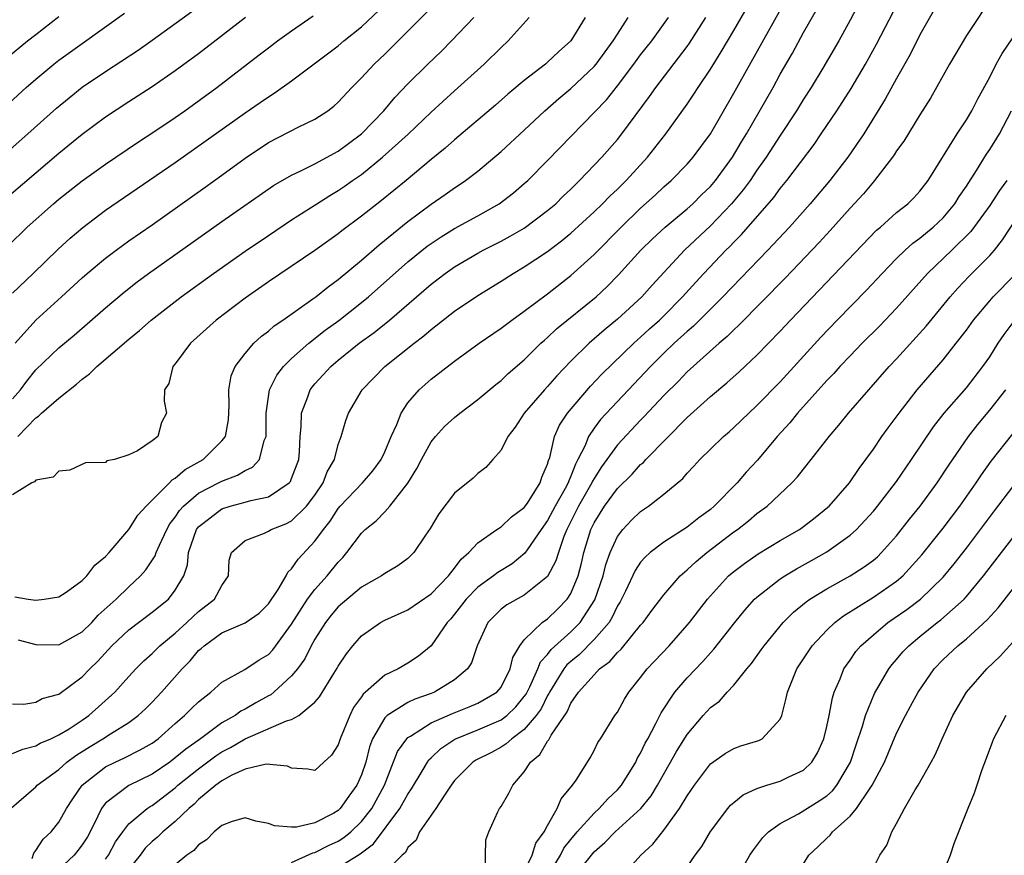
# Model space of a CAD drawing. Units: inches. Extents: x 2508000 to 2511000, y 1521000 to 1524000.
# Drawn here: x 2508494 to 2508578, y 1523785 to 1523857 of the extents above; entities that cross this region are included whole.
import ezdxf

# ---------------------------------------------------------------- set-up
doc = ezdxf.new("R2010")
doc.units = ezdxf.units.IN
doc.header["$MEASUREMENT"] = 0
doc.layers.add('LD25081521_2ft', color=82, linetype='Continuous')

msp = doc.modelspace()

# ---------------------------------------------------------------- linework, layer by layer
at = {"layer": 'LD25081521_2ft'}
for points, elevation in [([(2508567.224, 1523861), (2508565, 1523856.782), (2508564.029, 1523855), (2508562.66, 1523852.66), (2508561.652, 1523851), (2508561, 1523849.982), (2508560.408, 1523849), (2508559, 1523846.859), (2508557.802, 1523845), (2508557, 1523843.879), (2508556.403, 1523843), (2508555.812, 1523842.188), (2508554.807, 1523841), (2508553, 1523839.096), (2508550.774, 1523837), (2508547.997, 1523834.002), (2508547.103, 1523833), (2508545, 1523831.079), (2508543.865, 1523830.135), (2508542.56, 1523829), (2508541, 1523827.469), (2508539.8, 1523826.2), (2508539, 1523825.276), (2508538.732, 1523825), (2508536.998, 1523823), (2508536.206, 1523821.794), (2508535.587, 1523821), (2508535, 1523819.811), (2508534.302, 1523819), (2508533.689, 1523818.31), (2508533, 1523817.797), (2508532.603, 1523817.397), (2508531, 1523816.113), (2508529.663, 1523814.337), (2508528.919, 1523813.081), (2508528.518, 1523812.517), (2508527.507, 1523811), (2508527, 1523810.507), (2508526.14, 1523809.86), (2508525, 1523809.213), (2508524.716, 1523809), (2508523, 1523808.026), (2508521, 1523806.34), (2508520.388, 1523805.612), (2508519.905, 1523805), (2508519, 1523803.566), (2508518.686, 1523803), (2508518.124, 1523801.876), (2508517.488, 1523801), (2508517, 1523800.4), (2508515.471, 1523799), (2508515.214, 1523798.786), (2508515, 1523798.684), (2508513.91, 1523798.09), (2508513, 1523797.552), (2508512.63, 1523797.37), (2508512.142, 1523797), (2508511, 1523796.354), (2508509.164, 1523795), (2508507.89, 1523794.11), (2508507, 1523793.349), (2508506.514, 1523793), (2508505, 1523791.967), (2508503.007, 1523790.993), (2508501, 1523789.457), (2508500.784, 1523789.216), (2508500.65, 1523789), (2508500.351, 1523788.351), (2508499.686, 1523787), (2508499.439, 1523786.561), (2508499, 1523785.88), (2508498.621, 1523785.379), (2508498.293, 1523785), (2508497, 1523783.769)], 6904), ([(2508492.559, 1523845.441), (2508494.324, 1523847), (2508496.788, 1523849.212), (2508497.881, 1523850.119), (2508499, 1523851.01), (2508501, 1523852.379), (2508503.797, 1523854.202), (2508505, 1523855.051), (2508511, 1523859.419)], 6932), ([(2508492.932, 1523789.068), (2508495, 1523790.863), (2508495.129, 1523791), (2508497, 1523792.361), (2508497.687, 1523793), (2508498.436, 1523793.564), (2508499, 1523793.905), (2508499.666, 1523794.334), (2508500.782, 1523795), (2508501.426, 1523795.426), (2508503, 1523796.397), (2508503.812, 1523797), (2508504.427, 1523797.573), (2508505, 1523798.15), (2508505.801, 1523799), (2508507.6, 1523801), (2508508.29, 1523801.71), (2508509, 1523802.575), (2508509.231, 1523802.769), (2508509.469, 1523803), (2508511, 1523804.105), (2508513, 1523804.977), (2508514.199, 1523805.801), (2508515, 1523806.59), (2508515.843, 1523807.843), (2508516.516, 1523809), (2508516.671, 1523809.329), (2508517, 1523809.61), (2508517.559, 1523810.441), (2508519, 1523811.974), (2508519.727, 1523813), (2508520.297, 1523813.702), (2508521, 1523814.797), (2508521.173, 1523815), (2508523.099, 1523817), (2508523.972, 1523818.028), (2508524.685, 1523819), (2508525, 1523819.679), (2508525.546, 1523821), (2508526.028, 1523822.028), (2508526.4, 1523823), (2508527, 1523823.888), (2508527.967, 1523825), (2508529, 1523825.92), (2508531, 1523827.468), (2508533.106, 1523829), (2508535, 1523830.298), (2508535.915, 1523831), (2508537, 1523831.765), (2508539, 1523833.265), (2508541, 1523834.818), (2508543, 1523836.64), (2508545.331, 1523839), (2508547, 1523840.614), (2508548.254, 1523841.746), (2508549, 1523842.456), (2508549.621, 1523843), (2508551, 1523844.412), (2508551.52, 1523845), (2508553.016, 1523847), (2508555, 1523850.514), (2508559.478, 1523858.522)], 6908), ([(2508493, 1523793.745), (2508493.886, 1523794.114), (2508495, 1523794.384), (2508495.387, 1523794.613), (2508496.292, 1523795), (2508497, 1523795.326), (2508497.863, 1523795.863), (2508499, 1523796.605), (2508499.576, 1523797), (2508501.795, 1523799), (2508503, 1523800.343), (2508503.614, 1523801), (2508504.303, 1523801.697), (2508505, 1523802.327), (2508505.668, 1523803), (2508507, 1523804.087), (2508507.996, 1523805), (2508508.506, 1523805.494), (2508509, 1523805.933), (2508510.364, 1523807), (2508511, 1523808.186), (2508511.572, 1523809), (2508511.636, 1523810.364), (2508511.824, 1523811), (2508513, 1523812.035), (2508514.674, 1523812.674), (2508515, 1523812.846), (2508515.25, 1523813), (2508516.512, 1523813.488), (2508517, 1523813.74), (2508518.27, 1523815), (2508519, 1523815.954), (2508519.72, 1523817), (2508520.063, 1523817.937), (2508520.675, 1523819), (2508521, 1523820.305), (2508521.252, 1523821), (2508521.647, 1523822.352), (2508521.884, 1523823), (2508523.059, 1523825), (2508525.005, 1523826.995), (2508527.526, 1523829), (2508528.363, 1523829.638), (2508529, 1523830.198), (2508531, 1523831.754), (2508533, 1523833.12), (2508535, 1523834.338), (2508536.03, 1523835), (2508537, 1523835.562), (2508539, 1523836.905), (2508540.198, 1523837.802), (2508541, 1523838.458), (2508543, 1523840.292), (2508543.729, 1523841), (2508544.347, 1523841.653), (2508545, 1523842.263), (2508545.743, 1523843), (2508547.586, 1523845), (2508549.159, 1523847), (2508551, 1523849.57), (2508551.579, 1523850.421), (2508551.937, 1523851), (2508553, 1523852.569), (2508553.932, 1523854.069), (2508555, 1523855.892), (2508556.772, 1523859)], 6910), ([(2508501, 1523784.66), (2508501.257, 1523785), (2508501.865, 1523786.135), (2508502.491, 1523787), (2508503, 1523787.67), (2508504.576, 1523789), (2508504.829, 1523789.171), (2508505, 1523789.262), (2508507, 1523790.791), (2508507.229, 1523791), (2508509, 1523792.425), (2508510.469, 1523793.531), (2508511, 1523793.875), (2508511.752, 1523794.248), (2508513, 1523794.997), (2508516.549, 1523796.549), (2508517, 1523796.664), (2508517.603, 1523797), (2508519, 1523798.145), (2508519.387, 1523798.613), (2508520.622, 1523800.622), (2508520.919, 1523801.081), (2508521, 1523801.236), (2508521.703, 1523802.297), (2508522.265, 1523803), (2508523, 1523803.836), (2508524.639, 1523805), (2508525, 1523805.198), (2508527, 1523806.098), (2508529, 1523807.463), (2508530.482, 1523809), (2508531, 1523809.657), (2508531.567, 1523810.433), (2508532.222, 1523811), (2508533, 1523811.859), (2508534.649, 1523813), (2508535, 1523813.227), (2508535.908, 1523814.093), (2508537, 1523814.887), (2508537.259, 1523815.259), (2508538.364, 1523817), (2508538.51, 1523817.49), (2508539, 1523818.599), (2508539.083, 1523818.917), (2508539.187, 1523819.187), (2508539.592, 1523821), (2508540.028, 1523821.972), (2508540.702, 1523823), (2508542.689, 1523825.311), (2508543.661, 1523826.339), (2508546.408, 1523829), (2508546.714, 1523829.286), (2508547, 1523829.526), (2508547.758, 1523830.242), (2508548.609, 1523831), (2508549, 1523831.377), (2508550.604, 1523833), (2508551.735, 1523834.265), (2508552.426, 1523835), (2508554.328, 1523837), (2508554.669, 1523837.331), (2508555, 1523837.693), (2508555.654, 1523838.346), (2508558.45, 1523841.55), (2508559, 1523842.299), (2508559.576, 1523843), (2508561.901, 1523846.099), (2508562.527, 1523847), (2508563.872, 1523849), (2508565.096, 1523850.904), (2508566.334, 1523853), (2508567.282, 1523854.718), (2508569.48, 1523859)], 6902), ([(2508577.322, 1523859), (2508575, 1523855.458), (2508573.556, 1523853), (2508571.91, 1523850.09), (2508571, 1523848.656), (2508569.609, 1523846.391), (2508569, 1523845.539), (2508568.797, 1523845.203), (2508568.651, 1523845), (2508567.112, 1523843), (2508567, 1523842.883), (2508566.144, 1523841.856), (2508565, 1523840.609), (2508563.298, 1523838.702), (2508562.338, 1523837.662), (2508559.413, 1523834.587), (2508555.443, 1523830.557), (2508555, 1523830.157), (2508554.424, 1523829.576), (2508553.744, 1523829), (2508551, 1523826.535), (2508550.244, 1523825.756), (2508549, 1523824.522), (2508547.303, 1523822.698), (2508547, 1523822.401), (2508545, 1523820.283), (2508543.626, 1523818.374), (2508543, 1523817.382), (2508542.863, 1523817.138), (2508542.811, 1523817), (2508541.668, 1523815), (2508540.647, 1523813), (2508540.4, 1523812.4), (2508539.925, 1523811), (2508539.717, 1523810.283), (2508539, 1523808.94), (2508537, 1523807.339), (2508535.493, 1523806.507), (2508535, 1523806.132), (2508533.856, 1523805), (2508532.955, 1523803), (2508532.469, 1523801.531), (2508532.122, 1523801), (2508531, 1523800.068), (2508529.266, 1523799), (2508529, 1523798.89), (2508527.599, 1523798.401), (2508527, 1523798.104), (2508525.213, 1523797), (2508525, 1523796.795), (2508523.944, 1523795), (2508523.686, 1523794.314), (2508523.362, 1523793), (2508523, 1523791.911), (2508522.608, 1523791), (2508521.926, 1523790.074), (2508521.177, 1523789), (2508521, 1523788.83), (2508520.613, 1523788.613), (2508519, 1523787.778), (2508517.403, 1523787.403), (2508517, 1523787.387), (2508515.511, 1523787.511), (2508515, 1523787.711), (2508513.908, 1523787.909), (2508513, 1523788.203), (2508511.877, 1523787.877), (2508511, 1523787.555), (2508510.34, 1523787), (2508509.685, 1523786.315), (2508509, 1523785.886), (2508508.6, 1523785.4), (2508507.987, 1523785), (2508507, 1523784.156)], 6898), ([(2508493, 1523833.31), (2508494.769, 1523835), (2508496.916, 1523837.084), (2508497.965, 1523838.034), (2508499.046, 1523838.954), (2508501, 1523840.436), (2508507, 1523844.559), (2508513, 1523848.806), (2508514.307, 1523849.693), (2508515, 1523850.195), (2508515.506, 1523850.494), (2508517, 1523851.573), (2508521, 1523854.578), (2508521.499, 1523855), (2508523, 1523856.213), (2508525, 1523858.089)], 6926), ([(2508493.221, 1523829), (2508495, 1523831), (2508497.224, 1523833), (2508499, 1523834.628), (2508499.43, 1523835), (2508501, 1523836.312), (2508501.903, 1523837), (2508503, 1523837.806), (2508505, 1523839.2), (2508509.568, 1523842.431), (2508511, 1523843.456), (2508513, 1523844.933), (2508515, 1523846.261), (2508517.611, 1523847.611), (2508519, 1523848.274), (2508520.1, 1523849), (2508520.613, 1523849.387), (2508521, 1523849.738), (2508522.168, 1523851), (2508523, 1523851.821), (2508524.095, 1523853), (2508525, 1523853.853), (2508529, 1523857.833)], 6924), ([(2508494.703, 1523784.703), (2508494.836, 1523785.164), (2508495, 1523785.377), (2508495.639, 1523786.361), (2508496.332, 1523787), (2508497, 1523787.835), (2508497.657, 1523789), (2508498.176, 1523789.824), (2508499.003, 1523791), (2508501, 1523792.597), (2508501.821, 1523793), (2508502.632, 1523793.368), (2508503.964, 1523794.036), (2508505, 1523794.633), (2508505.514, 1523795), (2508507, 1523796.319), (2508507.802, 1523797), (2508508.395, 1523797.605), (2508509, 1523798.186), (2508510.042, 1523799), (2508511, 1523799.877), (2508512.963, 1523800.963), (2508514.211, 1523801.788), (2508515, 1523802.239), (2508515.368, 1523802.632), (2508517, 1523804.854), (2508518.361, 1523807), (2508519, 1523807.84), (2508520.055, 1523809), (2508521, 1523810.189), (2508521.402, 1523810.598), (2508521.749, 1523811), (2508523, 1523812.689), (2508523.321, 1523813), (2508524.252, 1523813.748), (2508525, 1523814.511), (2508525.448, 1523815), (2508527, 1523816.971), (2508527.772, 1523818.228), (2508528.172, 1523819), (2508529, 1523820.529), (2508529.373, 1523821), (2508530.151, 1523821.849), (2508531, 1523822.627), (2508531.458, 1523823), (2508533, 1523824.156), (2508534.539, 1523825.461), (2508535, 1523825.815), (2508535.609, 1523826.391), (2508537, 1523827.579), (2508538.43, 1523829), (2508538.726, 1523829.275), (2508539, 1523829.499), (2508539.768, 1523830.232), (2508543.172, 1523833), (2508544.115, 1523833.885), (2508545.106, 1523834.894), (2508547.011, 1523837), (2508548.011, 1523837.989), (2508549.11, 1523839), (2508551, 1523840.57), (2508551.474, 1523841), (2508552.234, 1523841.766), (2508553, 1523842.494), (2508553.432, 1523843), (2508554.899, 1523845), (2508555.676, 1523846.324), (2508556.096, 1523847), (2508558.38, 1523851), (2508559, 1523852.134), (2508560.042, 1523853.958), (2508561, 1523855.722), (2508562.191, 1523857.809)], 6906), ([(2508572.259, 1523857.741), (2508571, 1523855.521), (2508570.159, 1523853.841), (2508569, 1523851.778), (2508568.02, 1523849.98), (2508566.177, 1523847), (2508564.815, 1523845), (2508563.255, 1523843), (2508561.575, 1523841), (2508559.804, 1523839), (2508557.942, 1523837), (2508554.075, 1523833), (2508551.531, 1523830.469), (2508551, 1523830.024), (2508549.893, 1523829), (2508549, 1523828.149), (2508547.842, 1523827), (2508543.559, 1523822.442), (2508543, 1523821.701), (2508542.519, 1523821), (2508542.223, 1523820.222), (2508541.613, 1523819), (2508541.392, 1523818.608), (2508541, 1523817.563), (2508540.819, 1523817.181), (2508540.771, 1523817), (2508540.514, 1523816.514), (2508539.656, 1523815), (2508539, 1523813.77), (2508538.441, 1523813), (2508537.249, 1523811.249), (2508537.057, 1523810.943), (2508535.947, 1523810.053), (2508534.714, 1523809.286), (2508534.358, 1523809), (2508533, 1523808.04), (2508531.997, 1523807), (2508531, 1523805.701), (2508530.679, 1523805.321), (2508530.374, 1523805), (2508529, 1523802.995), (2508527.909, 1523802.091), (2508527, 1523801.486), (2508526.163, 1523801), (2508525, 1523800.469), (2508523.344, 1523799), (2508523.153, 1523798.847), (2508523, 1523798.61), (2508522.324, 1523797.676), (2508522.003, 1523797), (2508521.179, 1523795), (2508521, 1523794.468), (2508520.425, 1523793.575), (2508519.772, 1523793), (2508519, 1523792.283), (2508518.38, 1523792.38), (2508517, 1523792.462), (2508516.638, 1523792.638), (2508514.822, 1523792.822), (2508513, 1523792.375), (2508511.863, 1523791.863), (2508511, 1523791.382), (2508510.478, 1523791), (2508509, 1523789.768), (2508508.611, 1523789.389), (2508508.152, 1523789), (2508507, 1523787.897), (2508505.932, 1523787), (2508505.465, 1523786.535), (2508505, 1523786.152), (2508504.416, 1523785.584), (2508503.977, 1523785), (2508503, 1523783.777)], 6900), ([(2508513.046, 1523857), (2508509, 1523853.904), (2508507, 1523852.42), (2508505, 1523851.048), (2508503, 1523849.773), (2508501, 1523848.451), (2508499, 1523846.954), (2508497, 1523845.331), (2508491.888, 1523841)], 6930), ([(2508492.011, 1523849), (2508494.18, 1523851), (2508495, 1523851.715), (2508496.566, 1523853), (2508497, 1523853.337), (2508499, 1523854.79), (2508502.622, 1523857.378)], 6934), ([(2508492.486, 1523853.514), (2508494.305, 1523855), (2508495, 1523855.557), (2508497, 1523857.109)], 6936), ([(2508492.628, 1523837.372), (2508494.277, 1523839), (2508496.514, 1523841), (2508497, 1523841.408), (2508499, 1523842.984), (2508501, 1523844.408), (2508503.736, 1523846.264), (2508505.239, 1523847.239), (2508507, 1523848.427), (2508507.815, 1523849), (2508510.559, 1523851), (2508514.208, 1523853.792), (2508515, 1523854.416), (2508515.784, 1523855), (2508517, 1523855.87), (2508518.843, 1523857.157)], 6928), ([(2508493, 1523824.218), (2508493.683, 1523825), (2508494.242, 1523825.758), (2508495, 1523826.707), (2508497, 1523828.605), (2508498.301, 1523829.699), (2508501, 1523832.057), (2508502.594, 1523833.406), (2508503.718, 1523834.282), (2508504.694, 1523835), (2508511, 1523839.465), (2508515.437, 1523842.563), (2508517, 1523843.466), (2508517.851, 1523843.851), (2508519, 1523844.427), (2508521, 1523845.51), (2508522.998, 1523847), (2508524.926, 1523849), (2508525.872, 1523850.128), (2508527, 1523851.303), (2508528.705, 1523853), (2508529.877, 1523854.123), (2508530.753, 1523855), (2508532.662, 1523857)], 6922), ([(2508542.224, 1523857), (2508540.985, 1523855), (2508539.943, 1523854.057), (2508539, 1523853.162), (2508538.811, 1523853), (2508537, 1523851.605), (2508535.584, 1523850.416), (2508534.514, 1523849.486), (2508531, 1523846.507), (2508530.208, 1523845.791), (2508529, 1523844.811), (2508526.83, 1523843), (2508524.718, 1523841.282), (2508523, 1523839.928), (2508521.318, 1523838.682), (2508521, 1523838.422), (2508519, 1523836.992), (2508515, 1523834.277), (2508513, 1523832.87), (2508510.52, 1523831), (2508508.296, 1523829), (2508507, 1523827.231), (2508506.793, 1523827), (2508506.451, 1523825.549), (2508506.074, 1523825), (2508506.035, 1523824.035), (2508506.232, 1523823), (2508505.812, 1523822.188), (2508505.504, 1523821), (2508505, 1523820.604), (2508503.748, 1523819.748), (2508503, 1523819.4), (2508501.768, 1523819), (2508501.113, 1523818.887), (2508501, 1523818.766), (2508499.266, 1523818.734), (2508497.918, 1523818.082), (2508497, 1523818.016), (2508496.51, 1523817.491), (2508495, 1523817.223), (2508494.902, 1523817.098), (2508494.664, 1523817), (2508493, 1523815.981)], 6918), ([(2508493, 1523797.994), (2508493.97, 1523797.97), (2508495, 1523798.148), (2508495.552, 1523798.448), (2508497, 1523798.828), (2508499, 1523800.315), (2508499.638, 1523801), (2508500.327, 1523801.673), (2508501.542, 1523803), (2508503, 1523804.377), (2508505, 1523805.87), (2508506.407, 1523807), (2508507, 1523807.767), (2508507.719, 1523809), (2508508.048, 1523809.952), (2508508.134, 1523811), (2508508.824, 1523813), (2508508.892, 1523813.108), (2508509, 1523813.226), (2508511, 1523814.78), (2508511.724, 1523815), (2508513, 1523815.332), (2508513.488, 1523815.488), (2508515, 1523815.791), (2508516.787, 1523817), (2508516.887, 1523817.113), (2508517, 1523817.378), (2508517.604, 1523819), (2508517.663, 1523819.663), (2508517.72, 1523821), (2508517.81, 1523821.809), (2508517.832, 1523823), (2508518.391, 1523824.391), (2508518.592, 1523825), (2508518.763, 1523825.237), (2508519, 1523825.507), (2508519.722, 1523826.278), (2508520.361, 1523827), (2508521, 1523827.544), (2508522.796, 1523829), (2508524.081, 1523829.919), (2508525.421, 1523831), (2508529, 1523834.085), (2508530.189, 1523835), (2508531, 1523835.574), (2508533, 1523836.754), (2508533.449, 1523837), (2508535, 1523837.781), (2508535.794, 1523838.206), (2508537, 1523838.914), (2508539, 1523840.406), (2508539.699, 1523841), (2508540.352, 1523841.648), (2508541, 1523842.261), (2508541.363, 1523842.637), (2508541.752, 1523843), (2508543.663, 1523845), (2508545, 1523846.534), (2508545.373, 1523847), (2508547.771, 1523850.229), (2508548.303, 1523851), (2508551, 1523854.523), (2508551.199, 1523854.801), (2508552.603, 1523857)], 6912), ([(2508493.191, 1523807.191), (2508494.356, 1523807), (2508495, 1523806.925), (2508495.719, 1523807), (2508497, 1523807.198), (2508497.614, 1523807.614), (2508499, 1523808.612), (2508499.383, 1523809), (2508500.083, 1523809.917), (2508501, 1523810.666), (2508501.301, 1523811), (2508503, 1523812.98), (2508503.79, 1523814.21), (2508504.482, 1523815), (2508506.491, 1523817), (2508506.737, 1523817.263), (2508507, 1523817.399), (2508507.86, 1523818.14), (2508509.403, 1523819), (2508511, 1523820.604), (2508511.311, 1523821), (2508511.572, 1523822.428), (2508511.64, 1523823.639), (2508511.602, 1523825), (2508511.808, 1523826.192), (2508512.146, 1523827), (2508513, 1523828.121), (2508513.754, 1523829), (2508514.396, 1523829.603), (2508515, 1523830.055), (2508515.497, 1523830.503), (2508516.231, 1523831), (2508518.821, 1523832.821), (2508519.066, 1523833), (2508520.134, 1523833.866), (2508521, 1523834.482), (2508523, 1523836.144), (2508524.523, 1523837.477), (2508527, 1523839.487), (2508529, 1523840.974), (2508530.201, 1523841.799), (2508531, 1523842.373), (2508531.387, 1523842.613), (2508531.946, 1523843), (2508533, 1523843.815), (2508535, 1523845.498), (2508537, 1523847.333), (2508538.767, 1523849), (2508539.957, 1523850.043), (2508541, 1523850.896), (2508543, 1523852.787), (2508543.181, 1523853), (2508543.94, 1523854.06), (2508544.638, 1523855), (2508545, 1523855.589), (2508545.913, 1523857)], 6916), ([(2508493.451, 1523821), (2508495, 1523822.599), (2508495.25, 1523822.75), (2508495.5, 1523823), (2508497, 1523824.28), (2508498.515, 1523825.485), (2508499, 1523825.926), (2508499.632, 1523826.368), (2508500.251, 1523827), (2508503, 1523829.364), (2508503.911, 1523830.089), (2508504.913, 1523831), (2508507.5, 1523833), (2508510.285, 1523835), (2508513, 1523836.92), (2508515, 1523838.28), (2508517, 1523839.615), (2508519.154, 1523841), (2508520.29, 1523841.711), (2508521, 1523842.129), (2508521.518, 1523842.482), (2508522.229, 1523843), (2508523, 1523843.529), (2508524.822, 1523845), (2508527.019, 1523846.981), (2508529, 1523848.887), (2508531, 1523850.716), (2508533.552, 1523853), (2508535, 1523854.442), (2508535.604, 1523855), (2508537.406, 1523857)], 6920), ([(2508493.499, 1523803.499), (2508495, 1523803.11), (2508497, 1523803.083), (2508499, 1523804.203), (2508499.812, 1523805), (2508500.375, 1523805.625), (2508501.928, 1523807), (2508503, 1523808.048), (2508504.005, 1523809), (2508504.473, 1523809.527), (2508505.274, 1523810.726), (2508505.358, 1523811), (2508505.633, 1523811.634), (2508506.28, 1523813), (2508506.534, 1523813.466), (2508507, 1523814.062), (2508507.361, 1523814.639), (2508507.691, 1523815), (2508509, 1523816.106), (2508510.724, 1523817), (2508511, 1523817.159), (2508512.346, 1523817.654), (2508513, 1523818.077), (2508513.646, 1523818.353), (2508514.23, 1523819), (2508514.644, 1523820.644), (2508514.805, 1523821), (2508514.816, 1523821.184), (2508514.797, 1523823), (2508515.087, 1523825), (2508515.725, 1523826.275), (2508516.291, 1523827), (2508517, 1523827.693), (2508518.474, 1523829), (2508519.881, 1523830.119), (2508521.041, 1523830.959), (2508523, 1523832.503), (2508523.6, 1523833), (2508527, 1523835.995), (2508528.661, 1523837.34), (2508529, 1523837.588), (2508529.841, 1523838.159), (2508531, 1523838.872), (2508533, 1523839.962), (2508534.851, 1523841), (2508536.057, 1523841.943), (2508537, 1523842.734), (2508537.291, 1523843), (2508539, 1523844.707), (2508544.051, 1523849.949), (2508545, 1523851.134), (2508546.418, 1523853), (2508547, 1523853.794), (2508547.947, 1523855), (2508549.379, 1523857)], 6914), ([(2508517, 1523784.362), (2508518.821, 1523785.179), (2508519, 1523785.211), (2508520.165, 1523785.835), (2508521, 1523786.206), (2508521.494, 1523786.506), (2508522.087, 1523787), (2508523, 1523787.876), (2508523.883, 1523789), (2508524.984, 1523791), (2508526.11, 1523793.89), (2508526.898, 1523795), (2508527, 1523795.099), (2508527.222, 1523795.222), (2508529, 1523796.354), (2508530.828, 1523797.172), (2508532.263, 1523797.737), (2508533, 1523798.055), (2508534.639, 1523799), (2508535, 1523799.442), (2508535.784, 1523801), (2508536.002, 1523801.998), (2508536.615, 1523803), (2508537, 1523803.505), (2508538.529, 1523805), (2508539, 1523805.323), (2508539.853, 1523806.147), (2508540.683, 1523807), (2508541, 1523807.502), (2508541.616, 1523809), (2508541.907, 1523810.093), (2508542.121, 1523811), (2508542.718, 1523813), (2508543, 1523813.577), (2508543.899, 1523815), (2508545, 1523816.519), (2508546.257, 1523817.743), (2508547, 1523818.568), (2508547.24, 1523818.76), (2508547.457, 1523819), (2508551, 1523822.612), (2508553, 1523824.422), (2508554.408, 1523825.592), (2508555.462, 1523826.538), (2508557, 1523827.972), (2508559, 1523830.041), (2508559.885, 1523831), (2508567.283, 1523838.717), (2508567.62, 1523839), (2508569, 1523840.241), (2508569.969, 1523841), (2508570.492, 1523841.508), (2508571, 1523842.069), (2508571.709, 1523843), (2508574.196, 1523847), (2508575, 1523848.227), (2508575.457, 1523849), (2508575.979, 1523850.021), (2508577, 1523851.89), (2508577.561, 1523853), (2508578.07, 1523853.93), (2508579, 1523855.255)], 6896), ([(2508521, 1523783.926), (2508522.889, 1523785.112), (2508524.037, 1523785.963), (2508526.308, 1523789), (2508527, 1523790.246), (2508527.311, 1523790.689), (2508528.218, 1523792.218), (2508528.664, 1523793), (2508528.802, 1523793.198), (2508529, 1523793.368), (2508529.837, 1523794.163), (2508531.039, 1523794.961), (2508533, 1523795.76), (2508535, 1523796.622), (2508535.492, 1523797), (2508536.266, 1523797.734), (2508537, 1523798.632), (2508537.154, 1523798.846), (2508537.465, 1523799.465), (2508538.162, 1523801), (2508538.385, 1523801.615), (2508539, 1523802.248), (2508539.319, 1523802.681), (2508541, 1523804.205), (2508541.793, 1523805), (2508543.055, 1523806.945), (2508543.767, 1523809), (2508544.011, 1523809.99), (2508544.381, 1523811), (2508545, 1523812.393), (2508545.461, 1523813), (2508546.219, 1523813.781), (2508547, 1523814.542), (2508547.663, 1523815), (2508549, 1523816.039), (2508550.616, 1523817.384), (2508551, 1523817.84), (2508551.575, 1523818.425), (2508552.098, 1523819), (2508553, 1523819.903), (2508554.121, 1523821), (2508554.6, 1523821.4), (2508555, 1523821.761), (2508556.286, 1523823), (2508557, 1523823.642), (2508559, 1523825.684), (2508562.478, 1523829.522), (2508563.891, 1523831), (2508566.418, 1523833.582), (2508567.747, 1523835), (2508569, 1523836.286), (2508569.731, 1523837), (2508570.391, 1523837.608), (2508571, 1523838.043), (2508572.151, 1523839), (2508573, 1523839.79), (2508574.018, 1523841), (2508574.386, 1523841.614), (2508575, 1523842.524), (2508575.86, 1523843.86), (2508576.729, 1523845.271), (2508577, 1523845.668), (2508577.832, 1523847), (2508578.876, 1523849)], 6894), ([(2508578.471, 1523843), (2508577.855, 1523842.145), (2508577, 1523840.845), (2508575.388, 1523838.613), (2508573.74, 1523837), (2508571.649, 1523835), (2508569, 1523832.023), (2508567.52, 1523830.48), (2508566.037, 1523829), (2508565, 1523827.93), (2508564.128, 1523827), (2508563.603, 1523826.397), (2508563, 1523825.789), (2508560.475, 1523823), (2508559.824, 1523822.176), (2508558.747, 1523821), (2508557.034, 1523818.966), (2508556.074, 1523817.926), (2508555.299, 1523817), (2508553.33, 1523815), (2508553, 1523814.722), (2508551.992, 1523814.008), (2508551, 1523813.198), (2508549, 1523811.903), (2508547.824, 1523811), (2508547.383, 1523810.617), (2508547, 1523810.172), (2508546.524, 1523809.476), (2508545.688, 1523807.688), (2508545.35, 1523807), (2508545.228, 1523806.772), (2508545, 1523806.414), (2508544.559, 1523805.441), (2508544.283, 1523805), (2508543, 1523803.525), (2508541.747, 1523802.253), (2508541, 1523801.655), (2508540.658, 1523801.343), (2508540.405, 1523801), (2508539.154, 1523799), (2508539.108, 1523798.892), (2508539, 1523798.732), (2508538.434, 1523797.566), (2508538.028, 1523797), (2508537, 1523795.783), (2508535.916, 1523795), (2508535.45, 1523794.55), (2508535, 1523794.285), (2508534.169, 1523793.83), (2508532.836, 1523793.164), (2508532.58, 1523793), (2508531, 1523791.4), (2508530.698, 1523791), (2508530.07, 1523790.07), (2508529.396, 1523789), (2508527.997, 1523787), (2508527.715, 1523786.285), (2508527, 1523785.647), (2508526.772, 1523785.227), (2508526.492, 1523785), (2508525, 1523783.458)], 6892), ([(2508533.63, 1523783.63), (2508533.704, 1523786.296), (2508533.939, 1523787), (2508534.721, 1523788.721), (2508534.864, 1523789), (2508535, 1523789.188), (2508535.675, 1523790.325), (2508536.005, 1523791), (2508537, 1523792.154), (2508537.526, 1523793), (2508538.341, 1523793.659), (2508539, 1523794.801), (2508539.097, 1523794.903), (2508539.317, 1523795.317), (2508540.682, 1523797.318), (2508541, 1523798.056), (2508541.666, 1523799), (2508543, 1523800.506), (2508543.475, 1523801), (2508544.363, 1523801.637), (2508545, 1523802.411), (2508545.31, 1523802.689), (2508547, 1523804.757), (2508547.216, 1523805), (2508547.967, 1523806.033), (2508549, 1523807.375), (2508550.403, 1523809), (2508551, 1523809.517), (2508551.758, 1523810.242), (2508552.678, 1523811), (2508555, 1523812.778), (2508555.314, 1523813), (2508556.263, 1523813.738), (2508557, 1523814.367), (2508557.874, 1523815), (2508559.99, 1523817), (2508560.487, 1523817.513), (2508561, 1523818.187), (2508561.661, 1523819), (2508563.197, 1523821), (2508564.031, 1523821.969), (2508564.862, 1523823), (2508568.364, 1523827), (2508569, 1523827.666), (2508571.537, 1523830.462), (2508573.613, 1523833), (2508574.26, 1523833.74), (2508575.236, 1523834.763), (2508577, 1523836.541), (2508577.405, 1523837), (2508578.116, 1523837.884), (2508580.128, 1523841)], 6890), ([(2508536.712, 1523783), (2508537.681, 1523785), (2508537.989, 1523786.011), (2508538.717, 1523787), (2508539, 1523787.549), (2508539.822, 1523789), (2508540.157, 1523789.844), (2508541.14, 1523791), (2508541.451, 1523791.451), (2508542.655, 1523793.345), (2508543, 1523793.983), (2508543.329, 1523794.671), (2508543.551, 1523795), (2508544.787, 1523797), (2508545, 1523797.296), (2508545.608, 1523798.392), (2508545.983, 1523799), (2508547, 1523800.267), (2508547.566, 1523801), (2508549.445, 1523803), (2508551, 1523804.757), (2508551.204, 1523805), (2508552.755, 1523807), (2508554.564, 1523809), (2508555, 1523809.375), (2508555.918, 1523810.081), (2508557.09, 1523810.911), (2508559, 1523812.056), (2508560.639, 1523813), (2508561, 1523813.25), (2508561.988, 1523814.012), (2508563.097, 1523814.903), (2508563.197, 1523815), (2508564.943, 1523817), (2508565.771, 1523818.229), (2508566.355, 1523819), (2508567, 1523819.906), (2508567.744, 1523821), (2508568.272, 1523821.728), (2508569.21, 1523823), (2508570.754, 1523825), (2508573, 1523827.588), (2508574.134, 1523829), (2508575, 1523830.127), (2508575.619, 1523831), (2508577, 1523832.663), (2508577.297, 1523833), (2508579.145, 1523834.855)], 6888), ([(2508538.898, 1523783), (2508540.111, 1523785), (2508540.409, 1523785.591), (2508541, 1523786.344), (2508541.547, 1523787), (2508543, 1523788.613), (2508543.436, 1523789), (2508544.173, 1523789.827), (2508545, 1523790.601), (2508545.194, 1523790.806), (2508545.347, 1523791), (2508546.587, 1523793), (2508546.712, 1523793.288), (2508547, 1523793.762), (2508547.393, 1523794.607), (2508547.618, 1523795), (2508548.308, 1523796.308), (2508548.759, 1523797.241), (2508549.947, 1523799), (2508551, 1523800.227), (2508552.351, 1523801.649), (2508553, 1523802.4), (2508553.292, 1523802.708), (2508555.089, 1523805), (2508555.948, 1523806.052), (2508556.799, 1523807), (2508557, 1523807.187), (2508559, 1523808.739), (2508559.394, 1523809), (2508560.398, 1523809.602), (2508561.687, 1523810.313), (2508563, 1523811.068), (2508565, 1523812.509), (2508565.54, 1523813), (2508567, 1523814.581), (2508567.348, 1523815), (2508569, 1523817.117), (2508570.286, 1523819), (2508572.169, 1523821.831), (2508573.096, 1523823), (2508575, 1523825.178), (2508576.422, 1523827), (2508577, 1523827.838), (2508577.741, 1523829), (2508578.243, 1523829.757), (2508579.102, 1523830.898)], 6886), ([(2508541.946, 1523783.946), (2508542.765, 1523785), (2508543, 1523785.281), (2508543.931, 1523786.069), (2508544.821, 1523787), (2508547.026, 1523789), (2508547.901, 1523790.099), (2508548.436, 1523791), (2508550.091, 1523793.909), (2508551, 1523795.367), (2508552.384, 1523797), (2508553, 1523797.686), (2508553.764, 1523798.236), (2508554.442, 1523799), (2508555, 1523799.598), (2508556.114, 1523801), (2508556.522, 1523801.478), (2508557.362, 1523802.638), (2508557.605, 1523803), (2508559.244, 1523805), (2508560.124, 1523805.876), (2508561.221, 1523806.779), (2508561.543, 1523807), (2508563, 1523807.891), (2508565.01, 1523809), (2508566.218, 1523809.782), (2508567, 1523810.368), (2508567.346, 1523810.654), (2508567.705, 1523811), (2508569, 1523812.455), (2508570.119, 1523813.881), (2508571.036, 1523815), (2508572.492, 1523817), (2508573.477, 1523818.523), (2508575.166, 1523821), (2508575.981, 1523822.019), (2508577, 1523823.246), (2508578.382, 1523825)], 6884), ([(2508545.234, 1523783), (2508547.005, 1523785), (2508548.05, 1523785.95), (2508549, 1523787.133), (2508550.345, 1523789), (2508551, 1523790.105), (2508551.615, 1523791), (2508553, 1523792.834), (2508554.265, 1523793.735), (2508555, 1523794.175), (2508555.621, 1523794.379), (2508557.157, 1523794.843), (2508557.457, 1523795), (2508559, 1523796.679), (2508559.139, 1523797), (2508559.514, 1523798.486), (2508559.61, 1523799), (2508560.011, 1523800.011), (2508560.427, 1523801), (2508561.746, 1523803), (2508563, 1523804.337), (2508563.692, 1523805), (2508564.433, 1523805.567), (2508567, 1523807.176), (2508569, 1523808.557), (2508569.527, 1523809), (2508571.182, 1523810.818), (2508573, 1523813.118), (2508574.423, 1523815), (2508575.841, 1523817), (2508576.301, 1523817.699), (2508577.139, 1523818.86), (2508579, 1523821.229)], 6882), ([(2508551, 1523783.998), (2508551.694, 1523785), (2508552.251, 1523785.748), (2508553, 1523787.017), (2508554.483, 1523789), (2508554.721, 1523789.279), (2508555, 1523789.524), (2508555.822, 1523790.179), (2508557, 1523790.71), (2508557.836, 1523791), (2508559, 1523791.36), (2508559.725, 1523791.725), (2508561, 1523792.305), (2508561.726, 1523793), (2508562.211, 1523793.789), (2508562.748, 1523795), (2508563, 1523796.054), (2508563.196, 1523797), (2508563.478, 1523798.521), (2508563.639, 1523799), (2508564.142, 1523800.142), (2508564.474, 1523801), (2508564.68, 1523801.32), (2508565, 1523801.748), (2508565.509, 1523802.491), (2508565.936, 1523803), (2508567, 1523803.948), (2508568.243, 1523805), (2508569.876, 1523806.124), (2508571.05, 1523807), (2508573, 1523808.899), (2508573.949, 1523810.051), (2508575, 1523811.4), (2508577.406, 1523814.594), (2508579, 1523816.65)], 6880), ([(2508555.569, 1523783.569), (2508556.392, 1523785), (2508556.632, 1523785.368), (2508557.494, 1523786.506), (2508557.987, 1523787), (2508559, 1523787.718), (2508560.556, 1523788.556), (2508562.347, 1523789.654), (2508563, 1523790.105), (2508563.476, 1523790.524), (2508563.854, 1523791), (2508565.032, 1523793), (2508565.522, 1523794.478), (2508566.079, 1523796.079), (2508566.34, 1523797), (2508567.098, 1523798.902), (2508568.326, 1523801), (2508568.617, 1523801.383), (2508569, 1523801.813), (2508569.541, 1523802.459), (2508570.04, 1523803), (2508571, 1523803.798), (2508572.499, 1523805), (2508572.788, 1523805.212), (2508574.795, 1523807), (2508575, 1523807.226), (2508576.477, 1523809), (2508579, 1523812.289)], 6878), ([(2508561, 1523784.247), (2508561.454, 1523785), (2508562.259, 1523785.742), (2508563, 1523786.462), (2508563.288, 1523786.712), (2508563.502, 1523787), (2508565, 1523788.332), (2508565.565, 1523789), (2508566.668, 1523790.668), (2508566.909, 1523791), (2508567.949, 1523793), (2508569, 1523795.474), (2508569.764, 1523797), (2508570.205, 1523797.794), (2508570.845, 1523799), (2508572.226, 1523801), (2508573, 1523801.808), (2508574.258, 1523803), (2508575, 1523803.594), (2508576.788, 1523805.212), (2508577.742, 1523806.258), (2508581, 1523810.439)], 6876), ([(2508567, 1523783.887), (2508567.555, 1523785), (2508568.15, 1523785.85), (2508568.586, 1523787), (2508569, 1523787.712), (2508569.68, 1523789), (2508570.594, 1523790.594), (2508570.845, 1523791), (2508571.974, 1523793), (2508572.332, 1523793.668), (2508572.907, 1523795), (2508573.83, 1523797), (2508575, 1523799), (2508576.745, 1523801), (2508577.908, 1523802.092), (2508579, 1523803.315)], 6874), ([(2508578.395, 1523797), (2508577.331, 1523795), (2508577.232, 1523794.768), (2508576.7, 1523793.3), (2508576.328, 1523792.329), (2508575.884, 1523791), (2508575.677, 1523790.323), (2508575.125, 1523789), (2508573.96, 1523786.04), (2508573.617, 1523785), (2508572.813, 1523783)], 6872)]:
    msp.add_lwpolyline(points, dxfattribs=dict(at, elevation=elevation))

doc.saveas('drawing.dxf')
